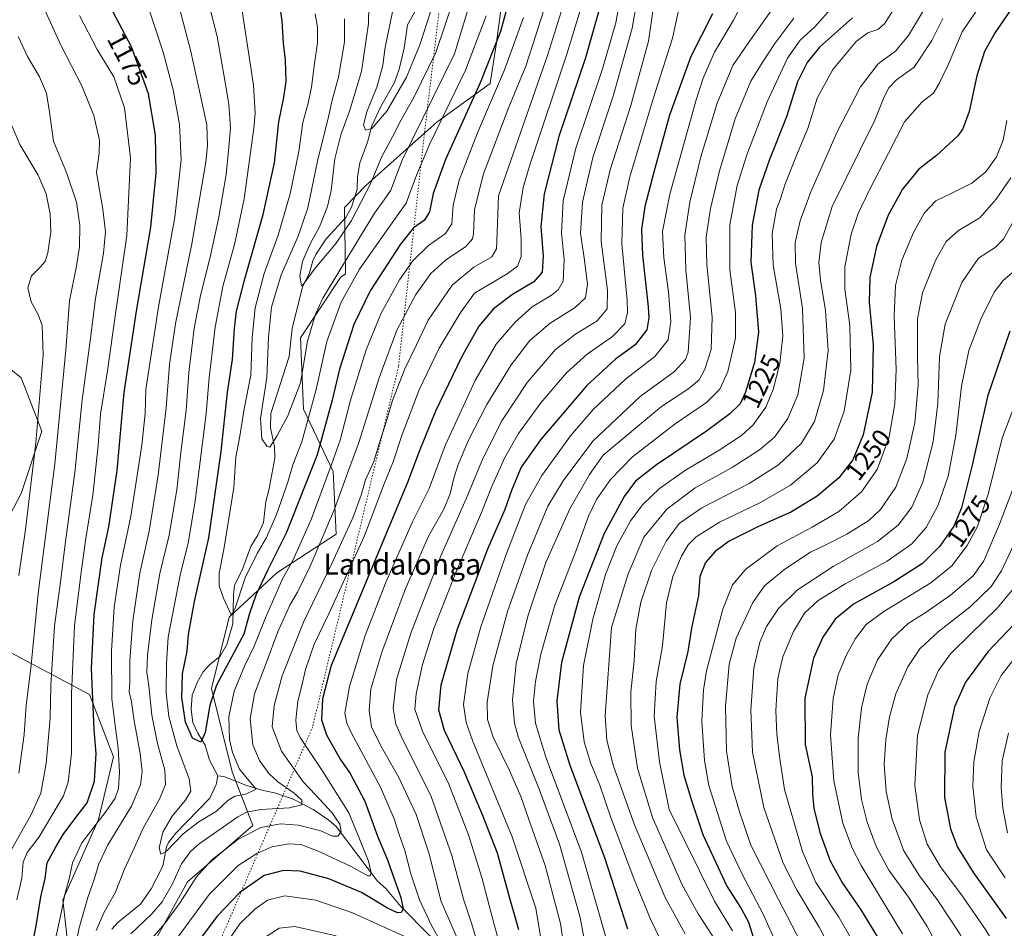
# Model space of a CAD drawing. Units: metres. Extents: x 665050 to 668510, y 4746606 to 4749002.
# Drawn here: x 665703 to 666080, y 4748469 to 4748816 of the extents above; entities that cross this region are included whole.
import ezdxf
from ezdxf.enums import TextEntityAlignment as Align

# ---------------------------------------------------------------- set-up
doc = ezdxf.new("R2010")
doc.units = ezdxf.units.M
doc.header["$MEASUREMENT"] = 0
doc.linetypes.add('DGN Style 5', pattern=[1.153612, 0.494405, -0.659207])
for name, color, linetype, lineweight in [('Arbolado forestal CxS', 92, 'Continuous', 0), ('Corriente natural lineal', 142, 'Continuous', 13), ('Curva de nivel maestra', 30, 'Continuous', 30), ('Curva de nivel normal', 30, 'Continuous', 0), ('Rótulo de curva de nivel directora', 7, 'Continuous', 0), ('Texto cartográfico', 7, 'Continuous', 0), ('Vía pecuaria eje', 92, 'DGN Style 5', 0)]:
    doc.layers.add(name, color=color, linetype=linetype, lineweight=lineweight)
doc.styles.add('Style-Arial', font='txt')

# ---------------------------------------------------------------- blocks, each defined once
blk = doc.blocks.new('*U5')
at = {"layer": 'Arbolado forestal CxS', "color": 92, "linetype": 'Continuous', "lineweight": 0}
for points in [[(665887.8203, 4748823.4581, 1146.2543), (665885.5481, 4748806.4203, 1148.2872), (665883.2767, 4748791.6547, 1150.7769), (665862.8319, 4748776.8891, 1142.0066), (665835.6647, 4748752.6309, 1132.8935), (665827.5235, 4748744.2633, 1133.0073), (665827.8671, 4748718.8617, 1140.6385), (665825.9243, 4748717.4697, 1140.0194), (665810.6781, 4748694.4085, 1137.3652), (665811.8137, 4748667.1289, 1141.3957), (665823.1735, 4748643.2603, 1154.4121), (665824.3091, 4748619.3917, 1161.2286), (665801.589, 4748604.6161, 1150.7642), (665783.4129, 4748587.5667, 1145.4387), (665776.5965, 4748560.2883, 1148.4126), (665784.5479, 4748528.4627, 1153.2213), (665792.4999, 4748508.0041, 1162.2144), (665767.5075, 4748486.4089, 1161.9173), (665750.4663, 4748455.7205, 1164.7499)], [(665723.2025, 4748448.9009, 1165.4779), (665719.7947, 4748479.5895, 1171.4825), (665733.4272, 4748510.2779, 1172.0256), (665739.1073, 4748534.1473, 1172.3956), (665730.0199, 4748558.0157, 1176.5887), (665695.9393, 4748576.2021, 1198.3315)], [(665694.7259, 4748617.8203, 1202.6), (665703.8122, 4748634.8669, 1198.1528), (665711.7633, 4748658.7313, 1195.2289), (665703.8125, 4748679.1869, 1200.634), (665681.0969, 4748697.3711, 1212.6403)]]:
    blk.add_polyline3d(points, dxfattribs=at)
blk = doc.blocks.new('*U12')
at = {"layer": 'Arbolado forestal CxS', "color": 92, "linetype": 'Continuous', "lineweight": 0}
for points in [[(665681.0969, 4748697.3711, 1212.6403), (665703.8125, 4748679.1869, 1200.634), (665711.7633, 4748658.7313, 1195.2289), (665703.8122, 4748634.8669, 1198.1528), (665694.7259, 4748617.8203, 1202.6)], [(665695.9393, 4748576.2021, 1198.3315), (665730.0199, 4748558.0157, 1176.5887), (665739.1073, 4748534.1473, 1172.3956), (665733.4272, 4748510.2779, 1172.0256), (665719.7947, 4748479.5895, 1171.4825), (665723.2025, 4748448.9009, 1165.4779)], [(665750.4663, 4748455.7205, 1164.7499), (665767.5075, 4748486.4089, 1161.9173), (665792.4999, 4748508.0041, 1162.2144), (665784.5479, 4748528.4627, 1153.2213), (665776.5965, 4748560.2883, 1148.4126), (665783.4129, 4748587.5667, 1145.4387), (665801.589, 4748604.6161, 1150.7642), (665824.3091, 4748619.3917, 1161.2286), (665823.1735, 4748643.2603, 1154.4121), (665811.8137, 4748667.1289, 1141.3957), (665810.6781, 4748694.4085, 1137.3652), (665825.9243, 4748717.4697, 1140.0194), (665827.8671, 4748718.8617, 1140.6385), (665827.5235, 4748744.2633, 1133.0073), (665835.6647, 4748752.6309, 1132.8935), (665862.8319, 4748776.8891, 1142.0066), (665883.2767, 4748791.6547, 1150.7769), (665885.5481, 4748806.4203, 1148.2872), (665887.8203, 4748823.4581, 1146.2543)]]:
    blk.add_polyline3d(points, dxfattribs=at)

msp = doc.modelspace()

# ---------------------------------------------------------------- linework, layer by layer
at = {"layer": 'Arbolado forestal CxS', "color": 92, "linetype": 'Continuous', "lineweight": 0}
for points in [[(665750.4663, 4748455.7205, 1164.7499), (665767.5075, 4748486.4089, 1161.9173), (665792.4999, 4748508.0041, 1162.2144), (665784.5479, 4748528.4627, 1153.2213), (665776.5965, 4748560.2883, 1148.4126), (665783.4129, 4748587.5667, 1145.4387), (665801.589, 4748604.6161, 1150.7642), (665824.3091, 4748619.3917, 1161.2286), (665823.1735, 4748643.2603, 1154.4121), (665811.8137, 4748667.1289, 1141.3957), (665810.6781, 4748694.4085, 1137.3652), (665825.9243, 4748717.4697, 1140.0194), (665827.8671, 4748718.8617, 1140.6385), (665827.5235, 4748744.2633, 1133.0073), (665835.6647, 4748752.6309, 1132.8935), (665862.8319, 4748776.8891, 1142.0066), (665883.2767, 4748791.6547, 1150.7769), (665885.5481, 4748806.4203, 1148.2872), (665887.8203, 4748823.4581, 1146.2543), (665894.6353, 4748842.7665, 1147.8468), (665902.5865, 4748850.7173, 1153.3313), (665912.543, 4748889.6035, 1164.9478), (665924.8431, 4748918.9879, 1168.6983), (665937.9514, 4748941.2923, 1168.2792)], [(665750.4663, 4748455.7205, 1164.7499), (665767.5075, 4748486.4089, 1161.9173), (665792.4999, 4748508.0041, 1162.2144), (665784.5479, 4748528.4627, 1153.2213), (665776.5965, 4748560.2883, 1148.4126), (665783.4129, 4748587.5667, 1145.4387), (665801.589, 4748604.6161, 1150.7642), (665824.3091, 4748619.3917, 1161.2286), (665823.1735, 4748643.2603, 1154.4121), (665811.8137, 4748667.1289, 1141.3957), (665810.6781, 4748694.4085, 1137.3652), (665825.9243, 4748717.4697, 1140.0194), (665827.8671, 4748718.8617, 1140.6385), (665827.5235, 4748744.2633, 1133.0073), (665835.6647, 4748752.6309, 1132.8935), (665862.8319, 4748776.8891, 1142.0066), (665883.2767, 4748791.6547, 1150.7769), (665885.5481, 4748806.4203, 1148.2872), (665887.8203, 4748823.4581, 1146.2543), (665894.6353, 4748842.7665, 1147.8468), (665902.5865, 4748850.7173, 1153.3313), (665912.543, 4748889.6035, 1164.9478), (665924.8431, 4748918.9879, 1168.6983), (665937.9514, 4748941.2923, 1168.2792)], [(665681.0969, 4748697.3711, 1212.6403), (665703.8125, 4748679.1869, 1200.634), (665711.7633, 4748658.7313, 1195.2289), (665703.8122, 4748634.8669, 1198.1528), (665694.7259, 4748617.8203, 1202.6)], [(665681.0969, 4748697.3711, 1212.6403), (665703.8125, 4748679.1869, 1200.634), (665711.7633, 4748658.7313, 1195.2289), (665703.8122, 4748634.8669, 1198.1528), (665694.7259, 4748617.8203, 1202.6)], [(665695.9393, 4748576.2021, 1198.3315), (665730.0199, 4748558.0157, 1176.5887), (665739.1073, 4748534.1473, 1172.3956), (665733.4272, 4748510.2779, 1172.0256), (665719.7947, 4748479.5895, 1171.4825), (665723.2025, 4748448.9009, 1165.4779)], [(665695.9393, 4748576.2021, 1198.3315), (665730.0199, 4748558.0157, 1176.5887), (665739.1073, 4748534.1473, 1172.3956), (665733.4272, 4748510.2779, 1172.0256), (665719.7947, 4748479.5895, 1171.4825), (665723.2025, 4748448.9009, 1165.4779)]]:
    msp.add_polyline3d(points, dxfattribs=at)
at = {"layer": 'Corriente natural lineal', "color": 142, "linetype": 'Continuous', "lineweight": 13}
for points in [[(665833, 4748759, 1131.3242), (665833.3543, 4748761.4132, 1131.2718), (665836.3455, 4748769.2711, 1130.6021), (665837.9235, 4748775.5603, 1130.1765), (665841.389, 4748782.8389, 1129.5879), (665846.6808, 4748792.1322, 1128.6872), (665848.4463, 4748797.2294, 1128.3605), (665850.382, 4748805.2562, 1128.055), (665851.6109, 4748814.0823, 1127.8291), (665854.9282, 4748820.0388, 1127.3281)], [(665779, 4748527, 1151.4133), (665775.8275, 4748532.9245, 1150.926), (665774.2071, 4748538.6793, 1150.1861), (665771.4261, 4748543.1983, 1149.7898), (665769.551, 4748547.274, 1150.0249), (665768.9031, 4748552.3516, 1149.5818), (665769.2885, 4748557.8455, 1149.0106), (665771.2928, 4748562.8774, 1148.1727), (665773.5031, 4748566.7676, 1147.576), (665775.8324, 4748569.405, 1147.1934), (665779.8965, 4748572.7037, 1146.8873), (665782.5051, 4748577.197, 1146.3085), (665784.7895, 4748585.0785, 1145.8541), (665785.0312, 4748595.9862, 1144.7837), (665785.4769, 4748599.8021, 1144.4465), (665788.2483, 4748605.3113, 1143.872), (665791.7225, 4748614.7008, 1143.1096), (665794.5046, 4748619.2053, 1142.8363), (665796.521, 4748623.8654, 1142.3603), (665797.449, 4748631.8163, 1141.5409), (665798.6272, 4748636.1606, 1141.3741), (665800.8828, 4748648.3848, 1140.4443), (665800.7432, 4748652.8894, 1140.1308), (665799.1393, 4748660.0743, 1139.6586), (665799.2918, 4748665.526, 1139.8564), (665806.3888, 4748687.2529, 1137.3334), (665807.4647, 4748698.1408, 1136.4726), (665811.4333, 4748713.8205, 1135.6092), (665814.1806, 4748719.3394, 1135.3961), (665815.4073, 4748723.8314, 1135.3186), (665816.5374, 4748726.249, 1135.0359), (665820.5365, 4748732.2505, 1134.6288), (665828.0248, 4748740.4739, 1133.1328), (665830.1861, 4748744.4164, 1133.0281), (665832.3155, 4748751.1324, 1132.0513), (665832.4225, 4748756.0739, 1131.4583), (665833, 4748759, 1131.3242)], [(665738.5726, 4748468.2494, 1158.686), (665740.99, 4748470.9867, 1158.3901), (665749.4267, 4748477.84, 1157.2692), (665753.5847, 4748483.6848, 1156.8826), (665758.0303, 4748492.4558, 1155.7596), (665759.4736, 4748499.8033, 1155.3556), (665760.1561, 4748501.4636, 1155.1642), (665762.9583, 4748505.0172, 1154.5999), (665776.0378, 4748518.4609, 1152.5952), (665778.4006, 4748523.5696, 1151.6783), (665779, 4748527, 1151.4133)], [(665870.8678, 4748454.9453, 1182.2018), (665849.0154, 4748477.0226, 1174.1394), (665843.3015, 4748483.898, 1171.8876), (665840.0807, 4748486.6953, 1171.1286), (665824.2551, 4748507.6225, 1163.8829), (665821.5622, 4748510.0463, 1163.3157), (665815.5764, 4748514.0861, 1161.5822), (665807.5887, 4748518.1407, 1159.0715), (665800.7636, 4748520.4285, 1157.5638), (665795.8474, 4748521.436, 1156.0938), (665789.8082, 4748523.3415, 1154.299), (665781.4134, 4748526.6461, 1151.976), (665779, 4748527, 1151.4133)]]:
    msp.add_polyline3d(points, dxfattribs=at)
at = {"layer": 'Curva de nivel maestra', "color": 30, "linetype": 'Continuous', "lineweight": 30, "flags": 128}
for points, elevation in [([(665891.78, 4748828.4101), (665887.15, 4748811.6201), (665879.39, 4748791.9501), (665866.17, 4748762.6101), (665861.42, 4748749.5901), (665860.02, 4748742.6101), (665858.1, 4748739.4001), (665853.86, 4748736.4601), (665848.94, 4748730.2801), (665837.34, 4748712.4001), (665831.04, 4748699.5001), (665825.64, 4748682.4301), (665822.78, 4748670.5801), (665817.04, 4748649.7301), (665805.2, 4748619.7201), (665798.01, 4748605.4301), (665793.57, 4748596.0401), (665791.14, 4748588.9601), (665789.01, 4748581.1101), (665778.49, 4748561.6201), (665775.94, 4748553.9501), (665774.24, 4748543.5601), (665772.52, 4748539.8701), (665769.4, 4748541.3401), (665766.64, 4748547.4801), (665765.24, 4748556.9401), (665765.58, 4748565.9001), (665767.28, 4748574.6401), (665767.78, 4748581.0201), (665770.14, 4748593.6401), (665775.62, 4748617.9501), (665780.36, 4748650.9501), (665782.7, 4748673.6001), (665784.73, 4748686.2001), (665785.41, 4748697.9801), (665786.24, 4748704.6301), (665789.38, 4748716.9501), (665796.4, 4748741.6201), (665800.77, 4748761.4001), (665802.33, 4748776.9901), (665804.36, 4748786.3601), (665805.21, 4748792.5101), (665805, 4748800.6701), (665804.14, 4748807.1601), (665803.64, 4748815.6601), (665802.68, 4748822.6901)], 1150), ([(665926.69, 4748826.3001), (665919.65, 4748801.4601), (665909.54, 4748771.4801), (665903.86, 4748749.5601), (665902.56, 4748737.0501), (665903.52, 4748725.6601), (665903.05, 4748719.5201), (665899.94, 4748715.9101), (665891.76, 4748710.9501), (665884.53, 4748705.5001), (665878.95, 4748698.9201), (665872.23, 4748687.0401), (665862.3, 4748666.4201), (665856.06, 4748650.9401), (665851.65, 4748639.1001), (665836.83, 4748603.6201), (665822.37, 4748569.1801), (665819.06, 4748556.3701), (665818.73, 4748548.3601), (665820.66, 4748542.5601), (665825.9, 4748533.3201), (665829.73, 4748527.8401), (665835.23, 4748517.2501), (665840.12, 4748503.8101), (665843.98, 4748494.8201), (665846.48, 4748487.5001), (665849.05, 4748480.4101), (665849.95, 4748476.1401), (665849.24, 4748474.7101), (665847.82, 4748474.5901), (665843.92, 4748476.3301), (665834, 4748482.3301), (665821.45, 4748487.5601), (665810.49, 4748490.4701), (665804.16, 4748490.7701), (665796.83, 4748488.8001), (665787.51, 4748482.3701), (665778.92, 4748473.4701), (665771.49, 4748463.5501)], 1175), ([(666086.02, 4748825.4701), (666076.41, 4748811.1601), (666072.28, 4748803.9801), (666069.42, 4748794.5701), (666066.43, 4748781.0101), (666064, 4748774.4101), (666062.14, 4748771.6801), (666053.93, 4748764.1501), (666047.17, 4748758.9101), (666040.92, 4748751.2901), (666035.4, 4748741.2901), (666031.05, 4748729.4101), (666028.42, 4748717.5201), (666028.18, 4748708.0401), (666029.72, 4748691.7001), (666029.33, 4748673.6201), (666025.93, 4748657.2901), (666021.96, 4748647.8401), (666016.59, 4748640.8501), (666008.29, 4748633.9001), (665998.44, 4748627.9301), (665985.6, 4748622.1301), (665974.6, 4748616.6201), (665969.27, 4748612.7901), (665965.55, 4748608.4701), (665963.46, 4748603.2301), (665962.92, 4748595.9301), (665960.2, 4748583.4701), (665958.81, 4748574.5101), (665955.73, 4748562.0001), (665954.67, 4748549.3401), (665955.62, 4748536.8501), (665957.33, 4748527.2201), (665960.34, 4748517.0801), (665964.52, 4748504.5301), (665973.78, 4748484.8001), (665979.18, 4748476.2001), (665981.98, 4748471.0001), (665985.42, 4748460.0201)], 1250), ([(665706.89, 4748456.3801), (665709.52, 4748469.5601), (665711.34, 4748480.7301), (665713, 4748487.6201), (665713.78, 4748493.6201), (665716.84, 4748499.3301), (665719.88, 4748504.4701), (665724.76, 4748511.0401), (665729.05, 4748516.5801), (665731.82, 4748524.9401), (665732.51, 4748535.4401), (665731.75, 4748544.7001), (665730.72, 4748568.0301), (665731.74, 4748588.6101), (665734.85, 4748610.2601), (665737.32, 4748622.2101), (665740.59, 4748643.6601), (665743.24, 4748673.5901), (665747.93, 4748704.6101), (665753.38, 4748736.7301), (665755.46, 4748757.4201), (665755.19, 4748771.9901), (665752.48, 4748787.7701), (665746.01, 4748805.6601), (665736.55, 4748823.7401)], 1175), ([(665968.28, 4748818.2901), (665959.96, 4748801.9501), (665951.83, 4748779.6201), (665945.88, 4748757.7401), (665942.39, 4748744.7101), (665941.11, 4748735.8401), (665941.54, 4748726.0601), (665943.67, 4748706.3001), (665943.93, 4748702.0501), (665943.15, 4748697.4601), (665938.7, 4748691.7801), (665931.18, 4748686.2601), (665920.24, 4748676.1501), (665902.5, 4748655.4501), (665895.12, 4748644.9201), (665891.33, 4748636.0401), (665888.8, 4748628.8201), (665882.23, 4748613.6601), (665870.41, 4748582.7001), (665864.37, 4748561.6301), (665863.5, 4748552.1401), (665865.68, 4748544.3601), (665873.33, 4748528.5201), (665880.16, 4748512.2101), (665885.9, 4748497.5501), (665890.46, 4748480.6601), (665894.11, 4748468.1801)], 1200), ([(666021.79, 4748816.7801), (666009.22, 4748805.6301), (666004.51, 4748799.7001), (666000.79, 4748792.3101), (665996.63, 4748778.9701), (665990.06, 4748762.6101), (665985.94, 4748750.8601), (665983.41, 4748737.4801), (665982.94, 4748723.3301), (665984.66, 4748710.5001), (665985.83, 4748696.5401), (665984.32, 4748684.9501), (665980.92, 4748673.6001), (665978.79, 4748669.1601), (665974.94, 4748665.3501), (665965.94, 4748658.7801), (665946.83, 4748645.9001), (665938.85, 4748639.5901), (665934.49, 4748633.7601), (665926.8, 4748619.5701), (665917.28, 4748595.2901), (665910.52, 4748570.2901), (665908.71, 4748555.6201), (665909.54, 4748544.5901), (665913.72, 4748531.0401), (665926.99, 4748495.7201), (665935.73, 4748468.4801)], 1225), ([(666082.05, 4748697.0001), (666073.45, 4748671.9901), (666067.56, 4748645.7301), (666063.5, 4748629.4401), (666060.57, 4748622.3701), (666055.27, 4748614.7201), (666048.6, 4748608.1201), (666037.68, 4748601.1701), (666022.24, 4748592.6301), (666015.14, 4748586.8701), (666010.41, 4748579.9301), (666006.91, 4748571.8801), (666003.61, 4748556.6801), (666003.72, 4748538.8801), (666006.39, 4748526.6201), (666006.45, 4748519.9501), (666006.97, 4748514.6201), (666009.35, 4748505.2801), (666013.22, 4748494.4201), (666017.93, 4748485.8501), (666024.97, 4748475.7601), (666032.01, 4748464.2801)], 1275), ([(666083.74, 4748585.0701), (666073.6, 4748574.3401), (666065.09, 4748562.8001), (666060.86, 4748553.2901), (666057.1, 4748535.9501), (666057.04, 4748518.6201), (666059.24, 4748506.6801), (666061.92, 4748499.6101), (666068.07, 4748489.8001), (666080.64, 4748472.4001)], 1300)]:
    msp.add_lwpolyline(points, dxfattribs=dict(at, elevation=elevation))
at = {"layer": 'Curva de nivel normal', "color": 30, "linetype": 'Continuous', "lineweight": 0, "flags": 128}
for points, elevation in [([(665871.59, 4748462.56), (665864.48, 4748478.83), (665859.72, 4748497.49), (665854.96, 4748512.2), (665848.33, 4748526.34), (665841.49, 4748538.18), (665837.87, 4748545.66), (665836.88, 4748551.96), (665837.64, 4748560.19), (665841.8, 4748574.2), (665850.77, 4748598.21), (665859.66, 4748618.54), (665865.45, 4748628.9), (665867.9, 4748634.74), (665869.28, 4748640.79), (665871.04, 4748646.02), (665875.1, 4748655.56), (665881.97, 4748668.96), (665891.3, 4748684.06), (665898.42, 4748693.36), (665906.11, 4748700.08), (665915.72, 4748706.03), (665919.66, 4748709.79), (665920.44, 4748714.95), (665919.18, 4748724.97), (665917.79, 4748734.35), (665918.55, 4748746.36), (665922.53, 4748763.41), (665930.3, 4748786.86), (665937.52, 4748812.83), (665942.33, 4748840.62)], 1185), ([(665864.78, 4748462.77), (665860.78, 4748469.67), (665856.23, 4748479.54), (665852.88, 4748489.53), (665850.63, 4748498.42), (665848.39, 4748504.46), (665846.55, 4748510.44), (665841.32, 4748522.65), (665830.24, 4748543.31), (665828.35, 4748547.09), (665827.62, 4748550.9), (665829.47, 4748561.12), (665835.44, 4748580.64), (665843.18, 4748600.57), (665853.56, 4748624.11), (665859.92, 4748636.76), (665865.95, 4748653.2), (665877.51, 4748678.1), (665885.54, 4748691.97), (665892.73, 4748700.44), (665899.27, 4748706.26), (665906.65, 4748710.76), (665909.22, 4748712.85), (665911.13, 4748716.09), (665911.5, 4748724.44), (665910.46, 4748734.59), (665911.14, 4748746.76), (665915.93, 4748766.95), (665926.16, 4748797.29), (665931.31, 4748814.95), (665934.45, 4748833.29)], 1180), ([(665732.58, 4748467.78), (665735.59, 4748474.76), (665739.84, 4748482.16), (665743.36, 4748491.29), (665747.07, 4748499.34), (665750.6, 4748507.16), (665756.69, 4748518), (665759.04, 4748523.64), (665758.77, 4748529.05), (665756, 4748539.31), (665753.85, 4748550.19), (665752.69, 4748561.3), (665751.93, 4748566.49), (665752.21, 4748573.03), (665753.79, 4748586.62), (665756.81, 4748604.29), (665760.39, 4748618.95), (665763.37, 4748636.29), (665764.94, 4748650.62), (665766.98, 4748666.68), (665768.01, 4748681.2), (665769.98, 4748698.02), (665772.37, 4748710.62), (665776.16, 4748725.31), (665779.46, 4748740.62), (665782.21, 4748756.94), (665783.13, 4748766.03), (665783.9, 4748774.61), (665783.24, 4748783.81), (665781.46, 4748794.38), (665778.77, 4748809.64), (665773.21, 4748831.66)], 1160), ([(665903.91, 4748456.95), (665900.74, 4748476.29), (665891.7, 4748503.6), (665876.52, 4748540.43), (665873.99, 4748547.28), (665872.98, 4748554.17), (665874.66, 4748566.04), (665879.7, 4748583.89), (665889.44, 4748611.94), (665896.76, 4748630.74), (665902.94, 4748641.79), (665913.94, 4748656.98), (665922.6, 4748667.06), (665934.98, 4748678.67), (665946.24, 4748687.29), (665951.29, 4748693.62), (665952.3, 4748700.62), (665951.43, 4748711.98), (665949.71, 4748725.06), (665949.13, 4748735.08), (665951.98, 4748749.37), (665961.99, 4748785.39), (665964.67, 4748793.77), (665968.98, 4748803.62), (665976.28, 4748815.85), (665983.98, 4748830.92)], 1205), ([(665928.48, 4748461.62), (665918.16, 4748497.79), (665904.48, 4748534.14), (665900.51, 4748547.02), (665899.86, 4748555.32), (665900.51, 4748563.01), (665902.59, 4748573.47), (665907.98, 4748592.26), (665916.24, 4748613.48), (665920.88, 4748626.23), (665923.92, 4748632.58), (665929.27, 4748640.25), (665937.6, 4748648.89), (665953.94, 4748661.5), (665965.94, 4748669.67), (665971.05, 4748674.84), (665974.14, 4748681.57), (665977.11, 4748694.35), (665977.09, 4748704.11), (665974.89, 4748720.4), (665974.91, 4748737.58), (665977.69, 4748752.71), (665981.35, 4748764.39), (665989.23, 4748784.62), (665997.01, 4748801.37), (666001.83, 4748808.29), (666007.36, 4748813.37), (666021.51, 4748829.48)], 1220), ([(665912.92, 4748827.38), (665905.25, 4748802.79), (665886.43, 4748748.78), (665885.83, 4748731.41), (665885.66, 4748728.47), (665883.8, 4748725.46), (665877.02, 4748721.44), (665868.7, 4748714.56), (665859.52, 4748701.14), (665854.99, 4748691.75), (665850.55, 4748682.61), (665845.86, 4748670.46), (665843.16, 4748661.37), (665840.47, 4748653.12), (665838.71, 4748647.08), (665835.59, 4748640.1), (665833.91, 4748634.23), (665830.74, 4748625.65), (665822.67, 4748608.14), (665811.77, 4748585.73), (665803.7, 4748565.22), (665800.56, 4748553.85), (665799.88, 4748545.62), (665803.46, 4748536.39), (665811.74, 4748524.6), (665816.35, 4748519.73), (665822.72, 4748512.97), (665825.7, 4748508.52), (665826.17, 4748505.74), (665825.13, 4748503.91), (665822.97, 4748503.88), (665818.39, 4748505.85), (665809.97, 4748508.06), (665803, 4748508.55), (665795.54, 4748507.14), (665786.67, 4748502.58), (665776.62, 4748494.73), (665770.85, 4748488.32), (665764.6, 4748478.49), (665758.76, 4748470.49), (665752.27, 4748462.94)], 1165), ([(665919.46, 4748825.64), (665912.61, 4748802.89), (665898.58, 4748760.98), (665895.9, 4748751.94), (665894.29, 4748742.23), (665895.04, 4748732.26), (665895.04, 4748725.57), (665893.71, 4748721.86), (665889.74, 4748718.95), (665877.27, 4748711.51), (665871.71, 4748703.86), (665863.77, 4748690.5), (665856.12, 4748674.54), (665849.55, 4748657.43), (665846.07, 4748647.06), (665842.7, 4748638.6), (665835.03, 4748618.45), (665821.5, 4748588.9), (665815.91, 4748577.26), (665812.58, 4748567.6), (665811.16, 4748561.51), (665809.7, 4748555.49), (665808.84, 4748548.27), (665809.3, 4748544.25), (665810.53, 4748541.65), (665819.26, 4748528.61), (665829.1, 4748512.78), (665833.3, 4748502.91), (665836.66, 4748494.27), (665837.73, 4748489.89), (665837.27, 4748488.64), (665836.46, 4748488.7), (665829.74, 4748492.37), (665817.18, 4748498.31), (665810.75, 4748500.71), (665806.27, 4748501), (665799.72, 4748499.75), (665793.97, 4748497.28), (665786.78, 4748492.6), (665775.72, 4748481.58), (665760.58, 4748460.96)], 1170), ([(665876.86, 4748827.18), (665869.55, 4748803.06), (665861.22, 4748785.93), (665849.52, 4748762.42), (665845.26, 4748750.84), (665842.72, 4748747.16), (665839.01, 4748742.09), (665819.24, 4748709.62), (665816.39, 4748703.53), (665813.41, 4748693.1), (665810.63, 4748677.19), (665805.86, 4748664.59), (665801.67, 4748656.82), (665798.94, 4748652.66), (665797.86, 4748653.01), (665795.84, 4748655.84), (665795.41, 4748663.62), (665797.74, 4748679.29), (665798.47, 4748694.66), (665799.63, 4748706.12), (665803.26, 4748718.58), (665809.77, 4748733.27), (665813.49, 4748744.2), (665817.3, 4748762.62), (665821.08, 4748777.82), (665822.83, 4748785.27), (665825.27, 4748794.14), (665827.56, 4748807.57), (665827.55, 4748816.44)], 1140), ([(665869.42, 4748824.49), (665862.39, 4748803.52), (665854.14, 4748786.62), (665849.17, 4748777.8), (665845.83, 4748771.29), (665841.62, 4748763.55), (665837.64, 4748753.61), (665830.22, 4748739.3), (665824.36, 4748730.66), (665816.26, 4748721.01), (665811.68, 4748714.8), (665811.05, 4748714.3), (665810.41, 4748718.09), (665811.39, 4748723.58), (665814.33, 4748730.35), (665817.9, 4748736.92), (665821.01, 4748744.69), (665822.36, 4748750.71), (665823.83, 4748762.85), (665826.04, 4748772.09), (665829.42, 4748781.05), (665833.96, 4748796.29), (665836.67, 4748814.59), (665836.92, 4748828.16)], 1135), ([(665863.26, 4748827.84), (665856.32, 4748806.49), (665851.19, 4748794.12), (665843.75, 4748781.1), (665837.94, 4748774.54), (665835.48, 4748773.81), (665834.78, 4748775.92), (665836.02, 4748780.8), (665839.9, 4748790.24), (665842.23, 4748798.58), (665842.9, 4748804.84), (665845.96, 4748819.69)], 1130), ([(665946.2, 4748824.76), (665943.83, 4748807.86), (665937, 4748783.31), (665929.06, 4748758.64), (665925.93, 4748745.22), (665925.7, 4748731.31), (665928.16, 4748712.64), (665928.02, 4748705.46), (665924.12, 4748700.91), (665915.86, 4748695.86), (665908.18, 4748689.95), (665897.37, 4748677.41), (665887.74, 4748662.65), (665880.59, 4748648.5), (665874.03, 4748632.81), (665864.39, 4748611.02), (665852.82, 4748581.48), (665847.34, 4748563.76), (665846.06, 4748552.8), (665847.19, 4748546.75), (665849.21, 4748542.14), (665860.63, 4748519.09), (665868.56, 4748496.43), (665873.07, 4748479.8), (665876.2, 4748470.22), (665880, 4748457.11)], 1190), ([(666054.04, 4748828.21), (666043.27, 4748810), (666038.27, 4748804.01), (666031.61, 4748799.2), (666024.9, 4748790.35), (666016.13, 4748773.46), (666005.91, 4748750.26), (666001.79, 4748739.17), (665999.9, 4748730.84), (666000, 4748723), (666002.7, 4748705.61), (666003.3, 4748686.62), (666000.9, 4748672.62), (665997.12, 4748663.62), (665991.94, 4748656.4), (665986.25, 4748651.64), (665975.76, 4748644.89), (665961.57, 4748637.02), (665950.76, 4748628.86), (665942.03, 4748618.22), (665936.05, 4748604.25), (665929.67, 4748583.62), (665927.24, 4748550.03), (665927.9, 4748540.6), (665930.37, 4748530.69), (665938.37, 4748508.15), (665950.19, 4748480.4), (665957.84, 4748466.5)], 1235), ([(665975.95, 4748467.63), (665968.97, 4748478.98), (665951.68, 4748514.03), (665948.02, 4748532.33), (665945.92, 4748549.82), (665946.68, 4748562.96), (665949.12, 4748576.66), (665950.72, 4748593.04), (665953.08, 4748603.2), (665956.36, 4748610.88), (665958.9, 4748615.29), (665962.01, 4748618.28), (665970.96, 4748623.94), (665986.33, 4748631.28), (665998.04, 4748638.14), (666008.34, 4748646.66), (666014.78, 4748655.64), (666018.68, 4748666.36), (666021.12, 4748682.13), (666020.82, 4748699.17), (666018.9, 4748713.08), (666018.88, 4748721.53), (666021.34, 4748734.11), (666023.96, 4748742.02), (666028.26, 4748751.05), (666035.55, 4748765.01), (666041.71, 4748777.09), (666048.46, 4748784.68), (666052.82, 4748788.03), (666055.1, 4748791.97), (666058.37, 4748798.81), (666063.82, 4748811.39), (666073.59, 4748825.95)], 1245), ([(665715.54, 4748458.2), (665718.93, 4748473.29), (665720.57, 4748481.62), (665722.17, 4748487.62), (665723.43, 4748493.62), (665727.08, 4748501.31), (665736.31, 4748513.4), (665739.84, 4748518.39), (665741.01, 4748522.12), (665741.43, 4748528.47), (665740.88, 4748537.56), (665739.67, 4748547.19), (665738.47, 4748556.36), (665738.33, 4748574.63), (665739.44, 4748591.39), (665741.83, 4748607.5), (665745.78, 4748626.23), (665747.58, 4748637.7), (665750.05, 4748653.4), (665751.26, 4748665.48), (665751.56, 4748674.62), (665752.77, 4748682.95), (665756.37, 4748706.34), (665762.59, 4748740.56), (665765.08, 4748762.52), (665764.39, 4748776), (665761.99, 4748789.29), (665758.2, 4748803.68), (665751.37, 4748824.35)], 1170), ([(665724.2, 4748460), (665725.98, 4748468.83), (665729.27, 4748480.46), (665731.93, 4748487.65), (665733.48, 4748493.35), (665737.04, 4748500.55), (665746.04, 4748515.35), (665749.48, 4748523.45), (665750.08, 4748528.61), (665749.34, 4748535.45), (665747.08, 4748547.95), (665746, 4748555.22), (665745.2, 4748559.08), (665745.39, 4748562.75), (665745.44, 4748571), (665746.54, 4748586.26), (665749.25, 4748604.44), (665752.8, 4748620.48), (665756.25, 4748641.93), (665759.35, 4748667.7), (665760.55, 4748684.24), (665762.89, 4748699.96), (665769.1, 4748730.34), (665774.48, 4748761.56), (665775.12, 4748767.88), (665774.79, 4748775.84), (665772.24, 4748787.61), (665768.79, 4748803.87), (665764.27, 4748820.97)], 1165), ([(665895.97, 4748816.96), (665888.72, 4748796.88), (665878.36, 4748772.82), (665871.38, 4748754.68), (665869.09, 4748745.11), (665868.53, 4748738.06), (665866.19, 4748734.33), (665859.6, 4748729.73), (665853.6, 4748723.91), (665848.55, 4748716.66), (665841.56, 4748703.85), (665835.82, 4748689.9), (665829.8, 4748670.62), (665825.87, 4748655.29), (665822.07, 4748644.62), (665814.71, 4748624.95), (665807.8, 4748609.31), (665803.83, 4748602.28), (665801.81, 4748597.52), (665797.23, 4748587.33), (665792.92, 4748576.57), (665789.2, 4748568.88), (665785.26, 4748559.34), (665783.24, 4748549.55), (665783.49, 4748540.79), (665784.64, 4748535.82), (665787.34, 4748529.5), (665790.93, 4748525.1), (665793.74, 4748521.86), (665789.71, 4748519.9), (665785.62, 4748519.16), (665782.94, 4748517.57), (665778.6, 4748513.43), (665771.77, 4748509.38), (665765.75, 4748504.73), (665759.39, 4748498.09), (665757.26, 4748496.98), (665756.66, 4748499.45), (665758, 4748505.42), (665761.55, 4748511.58), (665766.52, 4748517.5), (665768.68, 4748521.11), (665768.06, 4748525.74), (665763.37, 4748538.39), (665760.29, 4748549.69), (665759.24, 4748558.74), (665759.36, 4748569.88), (665760.04, 4748580.01), (665764.65, 4748603.69), (665767.89, 4748616.58), (665770.44, 4748632.07), (665774.61, 4748665.36), (665775.69, 4748679.29), (665776.67, 4748686.68), (665777.98, 4748698.53), (665781.01, 4748714.01), (665785.56, 4748730.62), (665789.13, 4748747.62), (665792.86, 4748774.62), (665793.38, 4748780.34), (665792.7, 4748791.09), (665788.1, 4748821.16)], 1155), ([(665713.13, 4748819.18), (665719.16, 4748806.07), (665727.06, 4748790.82), (665731.69, 4748779.43), (665733.75, 4748769.87), (665733.61, 4748765.1), (665732.71, 4748757.66), (665735.02, 4748743.63), (665736.1, 4748735), (665735.3, 4748726.86), (665732.24, 4748709.48), (665730.24, 4748693.32), (665727.16, 4748670.78), (665724.37, 4748642.96), (665720.81, 4748616.51), (665718.83, 4748601.02), (665716.52, 4748584.26), (665715.23, 4748561.45), (665714.93, 4748548.95), (665713.42, 4748531.62), (665711.3, 4748520.29), (665707.47, 4748511.95), (665700.08, 4748498.8)], 1185), ([(665726.17, 4748817.75), (665732.89, 4748804.71), (665739.26, 4748794.23), (665743.4, 4748782.38), (665745.66, 4748763.29), (665744.26, 4748733.62), (665739.9, 4748703.58), (665736.81, 4748681.78), (665734.12, 4748665.24), (665733.34, 4748653.29), (665731.28, 4748634.29), (665728.41, 4748616.92), (665726.68, 4748603.81), (665724.19, 4748584.25), (665723.04, 4748558.32), (665723.1, 4748535.54), (665721.84, 4748524.53), (665720.02, 4748519.25), (665710.78, 4748503.57), (665706.1, 4748497.67), (665704.58, 4748493.97), (665704.06, 4748487.79), (665702.14, 4748479.5)], 1180), ([(665903.57, 4748819.29), (665899.56, 4748806.62), (665896.84, 4748798.29), (665890.32, 4748782.59), (665880.72, 4748757.15), (665877.24, 4748743.46), (665876.85, 4748734.16), (665876.43, 4748732.25), (665873.94, 4748729.4), (665866.17, 4748724.07), (665860.54, 4748719.06), (665854.82, 4748710.99), (665847.57, 4748697.38), (665840.77, 4748679.08), (665833.02, 4748654.44), (665828.66, 4748642.74), (665823.63, 4748628.95), (665814.32, 4748607.08), (665809.53, 4748597.14), (665806.62, 4748592.17), (665802.02, 4748582.05), (665797.55, 4748570.03), (665793.11, 4748558.32), (665791.42, 4748548.75), (665792.4, 4748538.8), (665794.96, 4748532.82), (665798.51, 4748527.86), (665801.97, 4748524.65), (665808.3, 4748520.28), (665811.2, 4748517.64), (665811.2, 4748515.8), (665806.5, 4748514.76), (665795.47, 4748514.11), (665790.08, 4748512.99), (665786.69, 4748511.22), (665771.87, 4748500.91), (665768.58, 4748497.99), (665765.14, 4748493.29), (665761.74, 4748485.66), (665757.74, 4748478.75), (665753.82, 4748474.16), (665745.82, 4748466.48)], 1160), ([(665816.31, 4748818.28), (665817.14, 4748813.24), (665817.12, 4748807.28), (665816, 4748799.29), (665814.92, 4748790.29), (665813.51, 4748783.62), (665811.61, 4748776.82), (665810.02, 4748765.69), (665806.67, 4748749.51), (665802.1, 4748733.73), (665796.81, 4748718.98), (665793.4, 4748705.95), (665792.25, 4748694.57), (665791.62, 4748680.19), (665789.1, 4748667.28), (665787.44, 4748656.79), (665785.91, 4748648.84), (665785.22, 4748637.24), (665781.36, 4748613.5), (665779.52, 4748604.49), (665779.54, 4748599.59), (665781.26, 4748594.92), (665784.19, 4748588.54), (665784.71, 4748589.11), (665785.63, 4748591.1), (665789.53, 4748602.66), (665794.04, 4748611.95), (665797.73, 4748618.11), (665801.55, 4748626.82), (665805.86, 4748639.21), (665807.74, 4748645.85), (665811.22, 4748654.62), (665816.7, 4748674.64), (665820.73, 4748693.05), (665826.28, 4748708.13), (665833.26, 4748720.68), (665843.79, 4748735.7), (665851.11, 4748745.95), (665855, 4748756.62), (665860.18, 4748768.62), (665873.79, 4748796.77), (665881.68, 4748817.54)], 1145), ([(665955.53, 4748820.74), (665952.94, 4748809.05), (665945.52, 4748785.81), (665941.75, 4748773.04), (665936.6, 4748756.05), (665933.92, 4748744), (665933.62, 4748730.54), (665935.58, 4748708.66), (665935.74, 4748704.18), (665934.79, 4748699.8), (665929.97, 4748695), (665920.28, 4748688.23), (665912.44, 4748681.09), (665902.6, 4748669.62), (665894.1, 4748657.9), (665888.86, 4748648.63), (665883.72, 4748637.32), (665879.88, 4748627.65), (665870.07, 4748604.73), (665861.7, 4748583.32), (665857.37, 4748569.5), (665854.94, 4748558.3), (665854.44, 4748552.45), (665857.29, 4748543.98), (665867.38, 4748523.82), (665874.97, 4748504.41), (665877.3, 4748496.65), (665880.02, 4748488.03), (665884.89, 4748469.52), (665887.4, 4748460.55)], 1195), ([(665912.75, 4748452.51), (665910.14, 4748470.52), (665904.32, 4748492.67), (665898.78, 4748508.13), (665894.99, 4748519.01), (665890.65, 4748529.02), (665884.32, 4748541.77), (665882.14, 4748548.45), (665882.06, 4748555.08), (665884.29, 4748568.95), (665889.82, 4748589.74), (665897.48, 4748611.34), (665905.27, 4748630.01), (665911.09, 4748639.74), (665922.5, 4748654.9), (665940.54, 4748672.01), (665953.69, 4748681.51), (665957.89, 4748686.09), (665959, 4748688.9), (665959.91, 4748702.22), (665958.04, 4748720.38), (665957.7, 4748733.63), (665959.62, 4748746.3), (665963.78, 4748763.67), (665970.05, 4748784.14), (665976.02, 4748798.62), (665982.16, 4748807.54), (665991.45, 4748820.6)], 1210), ([(666038.03, 4748820.78), (666034.1, 4748814.49), (666031.47, 4748812.3), (666027.62, 4748811.04), (666023.22, 4748807.71), (666014.27, 4748797.1), (666008.3, 4748786.04), (666004.82, 4748774.86), (666000.1, 4748763.5), (665995.94, 4748752.98), (665994.24, 4748747.63), (665992.75, 4748743.62), (665991.12, 4748734.29), (665991.53, 4748722.26), (665994.46, 4748705.56), (665995.22, 4748695.23), (665993.99, 4748684.68), (665991.48, 4748674.62), (665988.61, 4748667.93), (665983.79, 4748661.22), (665979.34, 4748657.05), (665970.45, 4748651.22), (665957.94, 4748643.84), (665947.94, 4748636.83), (665941.6, 4748630.73), (665936.94, 4748624.44), (665931.66, 4748614.89), (665927.33, 4748603.92), (665922.45, 4748586.86), (665918.93, 4748569.1), (665917.78, 4748551.3), (665919.15, 4748539.96), (665921.76, 4748531.63), (665925.18, 4748523.32), (665929.54, 4748510.58), (665938.16, 4748487.68), (665944.54, 4748472.11), (665948.62, 4748463.76)], 1230), ([(665920.59, 4748456.9), (665917.68, 4748472.76), (665909.78, 4748500.8), (665902.01, 4748521.85), (665893.88, 4748541.85), (665892.47, 4748547.12), (665891.72, 4748555.89), (665893.2, 4748569.9), (665897.61, 4748587.99), (665904.51, 4748608.5), (665913.65, 4748629.09), (665921.18, 4748642.19), (665926.46, 4748649.62), (665948.76, 4748668.12), (665959.2, 4748675.07), (665963.12, 4748678.41), (665965.39, 4748682.4), (665967.7, 4748689.95), (665968.17, 4748702.32), (665966.07, 4748722.48), (665965.88, 4748732.91), (665967.44, 4748743.86), (665970.88, 4748758.3), (665976.91, 4748778.22), (665982.89, 4748792.62), (665987.27, 4748799.59), (665992.13, 4748806.98), (665999.38, 4748816.72)], 1215), ([(666056.4, 4748816.57), (666052.1, 4748808.18), (666045.42, 4748797.99), (666038.65, 4748793.06), (666035.75, 4748789.98), (666033.95, 4748786.64), (666030.29, 4748777.62), (666014.05, 4748744.68), (666009.81, 4748730.88), (666008.9, 4748723.27), (666009.54, 4748716.48), (666011.51, 4748704.92), (666012.54, 4748689.54), (666010.72, 4748674.26), (666007.22, 4748662.42), (666002.27, 4748654.18), (665993.51, 4748645.88), (665982.24, 4748638.68), (665964.18, 4748629.4), (665955.51, 4748623.41), (665950.48, 4748616.62), (665944.99, 4748605.47), (665940.82, 4748593.35), (665938.99, 4748583.02), (665938.28, 4748571.06), (665936.98, 4748558.99), (665937.21, 4748546.23), (665939.54, 4748529.89), (665945.36, 4748511.04), (665956.59, 4748485.56), (665962.74, 4748474.18), (665970.18, 4748462.86)], 1240), ([(665702.96, 4748527.98), (665705.04, 4748542.71), (665705.79, 4748554.02), (665707.5, 4748568.14), (665710.38, 4748596.67), (665716.7, 4748646.29), (665720.9, 4748689.68), (665722.31, 4748708.55), (665725.05, 4748721.84), (665726.15, 4748729.25), (665726.27, 4748737.44), (665725.02, 4748746.29), (665721.16, 4748757.62), (665716.18, 4748769.62), (665714.69, 4748780.7), (665713.53, 4748787.96), (665710.84, 4748794.19), (665706.28, 4748802.02), (665702.64, 4748809.72)], 1190), ([(665702.88, 4748603.59), (665705.44, 4748621.15), (665709.49, 4748654.29), (665712.22, 4748687.95), (665711.87, 4748699.18), (665710.29, 4748703.3), (665707.6, 4748708.26), (665706.36, 4748713.51), (665707.75, 4748718.11), (665711.08, 4748721.41), (665713.06, 4748723.62), (665714.06, 4748726.95), (665715.14, 4748734.93), (665714.92, 4748741.91), (665713.42, 4748749.44), (665710.28, 4748756.63), (665703.32, 4748768.34), (665696.07, 4748785.44)], 1195), ([(666003.93, 4748437.46), (665987.79, 4748473.81), (665979.63, 4748489.33), (665973.68, 4748501.98), (665966.89, 4748523.19), (665965.21, 4748532.82), (665964.16, 4748547.86), (665964.79, 4748559.87), (665965.99, 4748567.1), (665972.27, 4748590.63), (665975.96, 4748600.04), (665980.95, 4748605.93), (665992.97, 4748614.95), (666006.4, 4748622.04), (666016.55, 4748628.06), (666025.28, 4748635.52), (666031.24, 4748644.07), (666035.8, 4748656.58), (666037.96, 4748669.14), (666038.53, 4748682.29), (666037.7, 4748702.74), (666038.25, 4748714.43), (666040.72, 4748724.07), (666045.13, 4748734.76), (666049.28, 4748742.14), (666053.7, 4748746.86), (666060.11, 4748749.89), (666067.5, 4748753.62), (666072.77, 4748757.95), (666076.87, 4748763.66), (666079.38, 4748770.07), (666080.8, 4748777.55)], 1255), ([(666082.31, 4748755.56), (666076.81, 4748747.44), (666070.55, 4748740.37), (666062.33, 4748735.49), (666057.64, 4748731.24), (666053.58, 4748724.03), (666048.55, 4748711.58), (666046.66, 4748701.69), (666046.62, 4748687.29), (666046.96, 4748676.29), (666045.64, 4748661.95), (666042.58, 4748648.23), (666038.34, 4748637.38), (666032.54, 4748628.84), (666028.02, 4748624.63), (666019.6, 4748619.41), (666011.88, 4748615.42), (666005.7, 4748612.53), (665995.88, 4748605.94), (665988.16, 4748599.57), (665983.65, 4748593.18), (665977.27, 4748579.62), (665974.6, 4748569.62), (665973.29, 4748553.62), (665973.65, 4748536.36), (665975.8, 4748522.81), (665978.72, 4748512.74), (665982.97, 4748500.42), (665993.56, 4748479.67), (666007.06, 4748453.62)], 1260), ([(666023.83, 4748441.24), (666009.06, 4748469.09), (666000.6, 4748483.07), (665995.35, 4748493.56), (665987.86, 4748514.88), (665983.59, 4748536.03), (665982.95, 4748552.23), (665984.02, 4748568.14), (665986.31, 4748578.04), (665988.95, 4748584.06), (665993.53, 4748590.96), (666000.81, 4748598.06), (666014.42, 4748607.05), (666031.33, 4748616.6), (666039.29, 4748622.77), (666044.49, 4748629.74), (666048.68, 4748639.29), (666052.71, 4748654.62), (666054.46, 4748669.29), (666055.12, 4748687.29), (666057.21, 4748699.62), (666063.69, 4748715.62), (666069.98, 4748724.9), (666076.33, 4748729.02), (666079.6, 4748732.22), (666083.7, 4748739.5)], 1265), ([(666026.54, 4748455.54), (666016.57, 4748472.95), (666007.79, 4748486.2), (666002.67, 4748497.95), (665995.81, 4748521.74), (665993.83, 4748534.35), (665992.86, 4748542.88), (665992.55, 4748551.91), (665993.31, 4748564.13), (665995.22, 4748572.51), (665999.19, 4748582.17), (666003.4, 4748589.18), (666008.62, 4748593.97), (666018.97, 4748600.37), (666035.02, 4748608.97), (666044.51, 4748615.62), (666049.98, 4748621.95), (666054.49, 4748630.18), (666058.42, 4748641.56), (666061.36, 4748657.05), (666063.44, 4748676), (666066.37, 4748689.62), (666070.89, 4748701.62), (666075.94, 4748711.95), (666079.48, 4748716.3), (666088.1, 4748723.8)], 1270), ([(666083.48, 4748667.81), (666079.23, 4748656.42), (666073.68, 4748634.62), (666069.64, 4748622.29), (666065.64, 4748615.08), (666059.76, 4748607.27), (666051.73, 4748600.7), (666033.77, 4748589.74), (666027, 4748584.8), (666023, 4748579.51), (666019.34, 4748573.01), (666016.34, 4748565.55), (666014.4, 4748556.56), (666013.4, 4748542.57), (666014.7, 4748525.06), (666018.08, 4748508.84), (666021.84, 4748498.97), (666025.15, 4748492.71), (666040.9, 4748466.52)], 1280), ([(666086.27, 4748645.02), (666078.1, 4748623.21), (666072.05, 4748609.12), (666067.94, 4748603.47), (666059.27, 4748596), (666049.94, 4748589.51), (666043.15, 4748585.23), (666036.8, 4748579.3), (666031.42, 4748571.29), (666027.43, 4748561.95), (666025.26, 4748552.95), (666023.96, 4748541.29), (666023.94, 4748528.27), (666025.26, 4748517.9), (666027.42, 4748509.27), (666030.89, 4748499.9), (666035.74, 4748490.83), (666043.2, 4748480.53), (666050.41, 4748469.36), (666060.25, 4748450.95), (666066.82, 4748436.62), (666072.22, 4748426.95), (666079.87, 4748416.95), (666085.26, 4748410.65)], 1285), ([(666090.81, 4748630.97), (666078.85, 4748605.29), (666074.9, 4748599.37), (666066.83, 4748591.56), (666054.6, 4748582.02), (666047.6, 4748575.48), (666043.02, 4748568.6), (666038.41, 4748558.29), (666035.91, 4748549.48), (666034.52, 4748540.73), (666033.89, 4748531.35), (666034.68, 4748520.97), (666036.98, 4748510.33), (666041.47, 4748498.32), (666047.38, 4748488.7), (666054.4, 4748479.24), (666062.85, 4748466.53), (666069.62, 4748454.6), (666076.99, 4748439.75), (666084.42, 4748426.77)], 1290), ([(666081.6, 4748452.91), (666072.95, 4748467.84), (666064.16, 4748480.52), (666055.41, 4748492.1), (666050.42, 4748500.77), (666047.4, 4748510.1), (666045.69, 4748523.25), (666046.7, 4748542.52), (666050.61, 4748557.92), (666054.76, 4748567.2), (666059.26, 4748573.62), (666067.02, 4748581.29), (666077.19, 4748591.04), (666082.9, 4748597.95)], 1295), ([(666080.25, 4748487.95), (666073.12, 4748498.62), (666069.14, 4748511.29), (666067.82, 4748522.95), (666068.21, 4748532.29), (666070.27, 4748543.95), (666074.29, 4748556.62), (666078.69, 4748565.29), (666084.86, 4748573.29)], 1305), ([(666081.05, 4748505.09), (666079.35, 4748514.61), (666078.68, 4748522.56), (666079.1, 4748532.71), (666081.53, 4748543.22)], 1310), ([(665779.26, 4748458.47), (665787.5, 4748470.34), (665793.18, 4748475.99), (665798.03, 4748479.39), (665804.71, 4748481), (665816.6, 4748479.41), (665830.6, 4748474.6), (665853.63, 4748464.07)], 1180), ([(665795.95, 4748464.31), (665802.54, 4748468.74), (665808.54, 4748469.38), (665824.3, 4748465.72)], 1185)]:
    msp.add_lwpolyline(points, dxfattribs=dict(at, elevation=elevation))
at = {"layer": 'Vía pecuaria eje', "color": 92, "linetype": 'DGN Style 5', "lineweight": 0}
msp.add_polyline3d([(665875.6237, 4748939.7796, 1172.5582), (665877.7039, 4748932.653, 1174.9699), (665867.5501, 4748851.5017, 1157.8326), (665857.9209, 4748771.336, 1165.7762), (665848.1485, 4748683.4715, 1188.8203), (665815.3068, 4748545.6628, 1192.7504), (665763.8519, 4748426.7787, 1204.7811), (665738.9949, 4748324.3372, 1216.4638), (665736.192, 4748259.9469, 1235.3373), (665778.4853, 4748207.4303, 1233.6053), (665797.7355, 4748149.7257, 1250.4113), (665764.7134, 4748043.4168, 1266.7523), (665685.282, 4747992.9137, 1300.8157), (665565.5773, 4747959.6917, 1327.9154), (665542.7219, 4747956.0863, 1324.9918)], dxfattribs=at)

# ---------------------------------------------------------------- block references
at = {"layer": 'Arbolado forestal CxS', "color": 92, "linetype": 'Continuous', "lineweight": 0}
for name in ['*U12', '*U5']:
    msp.add_blockref(name, (0, 0), dxfattribs=at)

# ---------------------------------------------------------------- texts
at = {"layer": 'Rótulo de curva de nivel directora', "color": 7, "linetype": 'Continuous', "lineweight": 0, "style": 'Style-Arial'}
for s, rotation, p in [('1175', 297.619859, (665744.4739, 4748800.9884)), ('1225', 64.371564, (665986.8857, 4748677.8705)), ('1250', 52.46699, (666027.8593, 4748649.7267)), ('1275', 55.285399, (666066.2555, 4748624.3715))]:
    msp.add_text(s, height=7, rotation=rotation, dxfattribs=at).set_placement(p, align=Align.MIDDLE_CENTER)
at = {"layer": 'Texto cartográfico', "color": 7, "linetype": 'Continuous', "lineweight": 0, "style": 'Style-Arial'}
msp.add_text('Landalonga', height=8, dxfattribs=at).set_placement((665849.6217, 4748607.8802), align=Align.MIDDLE_CENTER)

doc.saveas('drawing.dxf')
